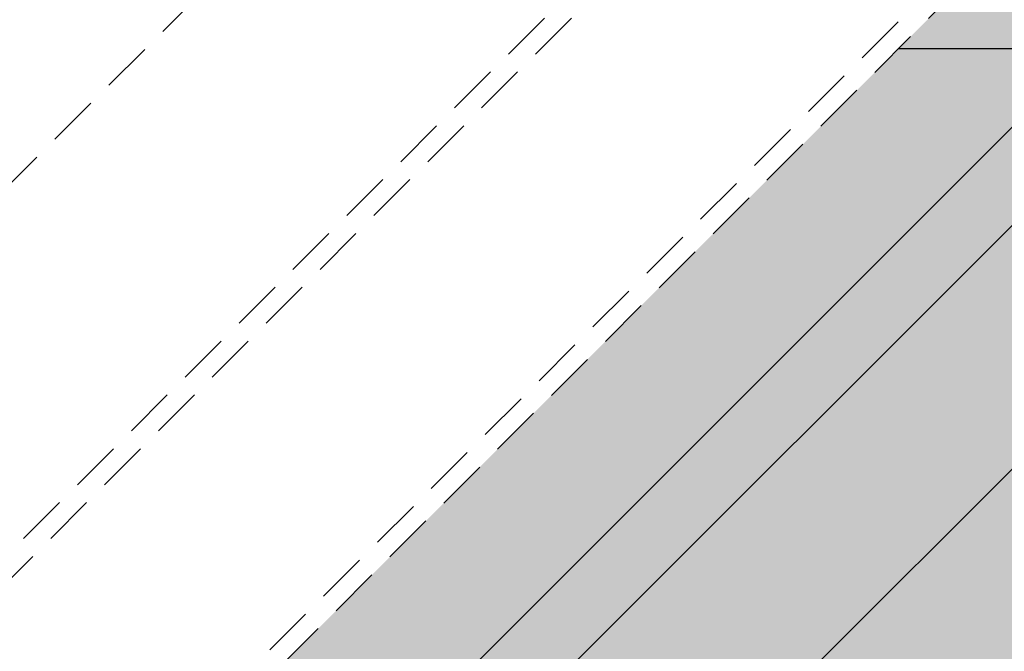
# Model space of a CAD drawing. Extents: x 0 to 2265, y 0 to 1485.
# Drawn here: x 1401 to 1430, y 646 to 665 of the extents above; entities that cross this region are included whole.
import ezdxf

# ---------------------------------------------------------------- set-up
doc = ezdxf.new("R2010")
doc.units = 0
doc.header["$LTSCALE"] = 15
doc.linetypes.add('VERDECKT', pattern=[0.375, 0.25, -0.125])
for name, color, linetype in [('BEPL1', 1, 'CONTINUOUS'), ('GRAU10', 254, 'CONTINUOUS'), ('GRAU35', 251, 'CONTINUOUS'), ('SCHATT10', 131, 'CONTINUOUS'), ('UK', 2, 'CONTINUOUS'), ('UK1', 1, 'CONTINUOUS'), ('UK1V', 1, 'VERDECKT'), ('UK2', 2, 'CONTINUOUS')]:
    doc.layers.add(name, color=color, linetype=linetype)

# ---------------------------------------------------------------- blocks, each defined once
blk = doc.blocks.new('D112.de-021 Block')
at = {"layer": 'GRAU10'}
blk.add_hatch(color=256, dxfattribs=at).paths.add_polyline_path([(721.407, 801.727, 0.007504), (721.698, 802.346), (714.803, 802.346), (328.373, 415.916, -0.185052), (328.885, 414.579), (328.885, 410.679), (330.36, 410.679)])
at = {"layer": 'GRAU35'}
blk.add_hatch(color=256, dxfattribs=at).paths.add_polyline_path([(755.066, 788.618), (722.121, 788.618, -0.344155), (714.359, 794.679), (330.36, 410.679), (331.021, 410.679, 0.186712), (329.42, 409.608, -0.385248), (329.15, 409.364), (329.26, 409.35, -0.21627), (331.021, 410.679), (330.927, 410.679, -0.353416), (331.759, 410.083), (331.851, 409.658), (333.888, 409.658), (337.524, 413.294, 0.10142), (340.393, 414.014), (345.741, 414.014, -0.303908), (346.626, 413.527, 0.065985), (347.639, 412.363, -0.005667), (347.885, 412.154, -0.217227), (348.126, 411.626), (348.126, 409.658), (376.106, 409.658)])
at = {"layer": 'SCHATT10'}
for points in [[(714.803, 802.346), (700.585, 802.346), (439.529, 541.291), (453.748, 541.291)], [(453.748, 541.291), (439.529, 541.291), (310.52, 412.281, -0.003418), (310.667, 412.154, -0.217227), (310.908, 411.626), (310.908, 409.658), (313.086, 409.658), (313.086, 413.872, -0.213871), (313.755, 415.365), (314.247, 415.878, -0.216033), (315.841, 416.579), (326.885, 416.579, -0.212847), (328.373, 415.916)]]:
    blk.add_hatch(color=256, dxfattribs=at).paths.add_polyline_path(points)
at = {"layer": 'BEPL1'}
blk.add_line((453.748, 541.291), (439.529, 541.291), dxfattribs=at)
at = {"layer": 'UK1'}
blk.add_line((348.126, 410.437), (726.308, 788.618), dxfattribs=at)
at = {"layer": 'UK1V'}
for p, q in [((102.823, 260.182), (766.533, 923.893)), ((279.497, 409.658), (693.509, 823.67)), ((281.497, 409.658), (693.035, 821.196)), ((309.6, 413.361), (698.585, 802.346)), ((310.52, 412.281), (700.585, 802.346))]:
    blk.add_line(p, q, dxfattribs=at)
at = {"layer": 'UK2'}
for p, q in [((328.373, 415.916), (714.803, 802.346)), ((330.36, 410.679), (721.407, 801.727))]:
    blk.add_line(p, q, dxfattribs=at)

msp = doc.modelspace()

# ---------------------------------------------------------------- block references
at = {"layer": 'UK', "xscale": 0.3970479302243338, "yscale": 0.3970479302243338, "zscale": 0.3970479302243338}
msp.add_blockref('D112.de-021 Block', (1252.174, 449.095), dxfattribs=at)

doc.saveas('drawing.dxf')
